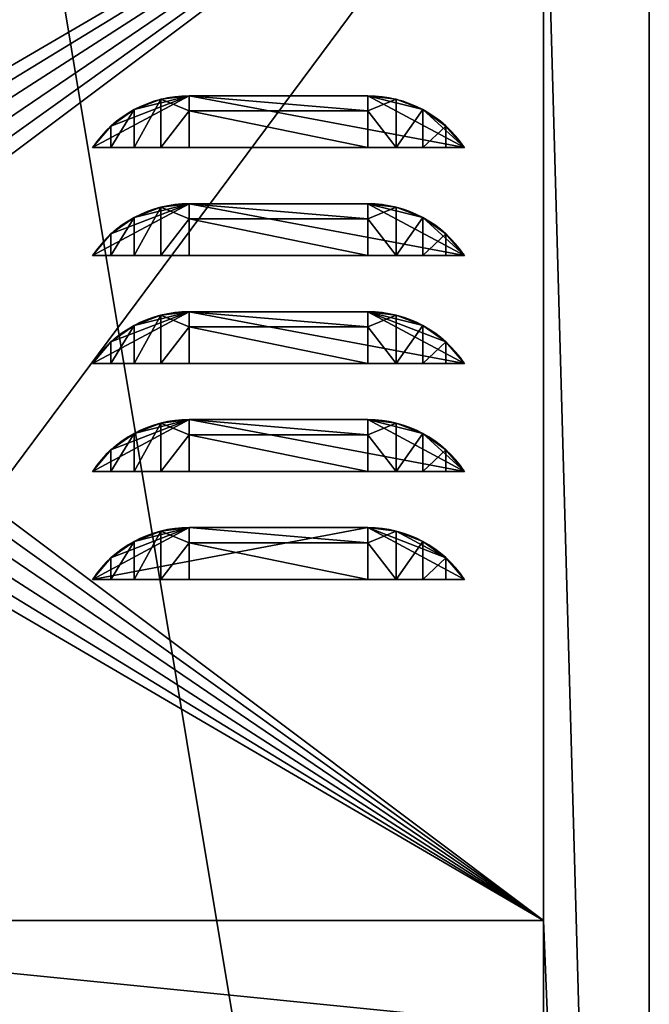
# Model space of a CAD drawing. Extents: x -0.5 to 0.5, y 0 to 6.5.
# Drawn here: x 0 to 0.5, y 2.48 to 3.25 of the extents above; entities that cross this region are included whole.
import ezdxf

# ---------------------------------------------------------------- set-up
doc = ezdxf.new("R2010")
doc.units = 0
doc.header["$MEASUREMENT"] = 0
doc.layers.get('0').update_dxf_attribs({"linetype": 'CONTINUOUS'})

# ---------------------------------------------------------------- blocks, each defined once
blk = doc.blocks.new('*U21')
at = {"color": 18}
for points in [[(0.5, 0.5, 0.5), (0.5, 6.5, 0.5)], [(0.5, 6.5, -0.5), (0.5, 0.5, -0.5)], [(0.41667, 3.45833, 0.5), (0.41667, 2.54167, 0.5)], [(0.41667, 2.54167, 0.46006), (0.41667, 3.45833, 0.46006)], [(0.41667, 2.54167, 0.5), (-0.41667, 2.54167, 0.5)], [(-0.41667, 2.54167, 0.46006), (0.41667, 2.54167, 0.46006)], [(0.41667, 2.54167, 0.46006), (0.41667, 2.54167, 0.5)]]:
    blk.add_polyline3d(points, dxfattribs=at)
blk = doc.blocks.new('*U20')
blk.add_blockref('*U21', (0, 0))
at = {"color": 33}
mesh = blk.add_polyface(dxfattribs=at)
corners = [(0.41667, 2.54167, 0.5), (0.5, 0.5, 0.5), (0.41667, 3.45833, 0.5), (-0.41667, 2.54167, 0.5), (0.41667, 2.45833, 0.5), (-0.41667, 2.45833, 0.5), (-0.5, 0.5, -0.5), (-0.5, 6.5, -0.5), (0.5, 0.5, -0.5), (0.5, 6.5, 0.5), (0.5, 0.5, 0.5), (0.5, 0.5, -0.5), (-0.41667, 2.54167, 0.5), (0.41667, 2.54167, 0.5), (0.41667, 2.54167, 0.46006), (-0.41667, 2.54167, 0.46006), (0.41667, 1.54167, 0.5), (0.41667, 2.45833, 0.5), (0.41667, 2.45833, 0.46006), (0.41667, 2.45833, 0.5), (-0.41667, 2.45833, 0.5), (-0.41667, 2.45833, 0.46006), (0.41667, 2.45833, 0.46006), (-0.41667, 2.54167, 0.46006), (0.41667, 2.54167, 0.46006), (-0.05944, 2.81948, 0.46006), (-0.04688, 2.82469, 0.46006), (-0.03609, 2.83296, 0.46006), (-0.02781, 2.84375, 0.46006), (-0.02261, 2.85631, 0.46006), (-0.02083, 2.86979, 0.46006), (-0.02083, 1.86979, 0.46006), (0.41667, 2.45833, 0.46006), (-0.02083, 2.13021, 0.46006), (-0.02261, 2.14369, 0.46006), (-0.02781, 2.15625, 0.46006), (-0.03609, 2.16704, 0.46006), (-0.04688, 2.17531, 0.46006), (-0.05944, 2.18052, 0.46006), (-0.41667, 2.45833, 0.46006), (-0.07292, 2.18229, 0.46006), (-0.03609, 2.83296, 0.36589), (-0.05944, 2.81948, 0.36589), (-0.04688, 2.82469, 0.36589), (-0.26042, 2.81771, 0.36589), (-0.07292, 2.81771, 0.46006), (-0.07292, 2.81771, 0.36589), (-0.04688, 2.82469, 0.36589), (-0.05944, 2.81948, 0.36589), (-0.05944, 2.81948, 0.46006), (-0.07292, 2.81771, 0.46006), (-0.07292, 2.81771, 0.36589), (-0.04688, 2.82469, 0.46006), (-0.20453, 2.08414, 0.36589), (-0.02083, 1.86979, 0.36589), (-0.02083, 2.13021, 0.36589), (-0.07292, 2.18229, 0.36589), (-0.02261, 2.14369, 0.36589), (-0.02781, 2.15625, 0.36589), (-0.05944, 2.18052, 0.36589), (-0.03609, 2.16704, 0.36589), (-0.04688, 2.17531, 0.36589), (-0.26042, 2.18229, 0.36589), (-0.02083, 1.86979, 0.36589), (-0.02083, 2.13021, 0.46006), (-0.02083, 2.13021, 0.36589), (-0.02261, 2.14369, 0.36589), (-0.02083, 2.13021, 0.36589), (-0.02261, 2.14369, 0.46006), (-0.02083, 2.13021, 0.46006), (-0.02781, 2.15625, 0.46006), (-0.02781, 2.15625, 0.36589), (-0.03609, 2.16704, 0.36589), (-0.03609, 2.16704, 0.46006), (-0.04688, 2.17531, 0.36589), (-0.04688, 2.17531, 0.46006), (-0.05944, 2.18052, 0.36589), (-0.05944, 2.18052, 0.46006), (-0.07292, 2.18229, 0.36589), (-0.07292, 2.18229, 0.46006), (-0.07292, 2.18229, 0.36589), (-0.07292, 2.18229, 0.46006), (-0.26042, 2.18229, 0.46006)]
mesh.append_faces([[corners[k] for k in face] for face in [(0, 1, 2), (0, 3, 4), (4, 3, 5), (6, 7, 8), (9, 10, 11), (12, 13, 14), (12, 14, 15), (16, 17, 18), (19, 20, 21), (19, 21, 22), (23, 24, 25), (25, 24, 26), (26, 24, 27), (27, 24, 28), (28, 24, 29), (29, 24, 30), (31, 32, 33), (33, 32, 34), (34, 32, 35), (35, 32, 36), (36, 32, 37), (37, 32, 38), (38, 32, 39), (38, 39, 40), (41, 42, 43), (44, 45, 46), (47, 48, 49), (49, 48, 50), (50, 48, 51), (47, 49, 52), (53, 54, 55), (53, 55, 56), (56, 55, 57), (56, 57, 58), (56, 58, 59), (59, 58, 60), (59, 60, 61), (53, 56, 62), (63, 64, 65), (66, 67, 68), (68, 67, 69), (66, 68, 70), (66, 70, 71), (71, 70, 72), (72, 70, 73), (72, 73, 74), (74, 73, 75), (74, 75, 76), (76, 75, 77), (76, 77, 78), (78, 77, 79), (80, 81, 82)]], dxfattribs={"color": 33})
mesh = blk.add_polyface(dxfattribs=at)
corners = [(0.41667, 3.45833, 0.5), (0.5, 6.5, 0.5), (0.41667, 3.54167, 0.5), (0.41667, 4.45833, 0.5), (-0.41667, 4.45833, 0.5), (0.41667, 4.54167, 0.5), (-0.41667, 4.54167, 0.5), (0.5, 0.5, -0.5), (-0.5, 6.5, -0.5), (0.5, 6.5, -0.5), (0.5, 6.5, 0.5), (0.5, 0.5, -0.5), (0.5, 6.5, -0.5), (0.41667, 4.54167, 0.5), (0.41667, 5.45833, 0.5), (0.41667, 4.54167, 0.46006), (-0.41667, 4.54167, 0.5), (0.41667, 4.54167, 0.5), (0.41667, 4.54167, 0.46006), (-0.41667, 4.54167, 0.46006), (0.41667, 4.45833, 0.5), (-0.41667, 4.45833, 0.5), (-0.41667, 4.45833, 0.46006), (0.41667, 4.45833, 0.46006), (-0.41667, 4.54167, 0.46006), (0.41667, 4.54167, 0.46006), (-0.05944, 4.81948, 0.46006), (-0.04688, 4.82469, 0.46006), (-0.03609, 4.83296, 0.46006), (-0.02781, 4.84375, 0.46006), (-0.02261, 4.85631, 0.46006), (-0.02083, 4.86979, 0.46006), (-0.02083, 5.13021, 0.46006), (0.41667, 5.45833, 0.46006), (-0.02083, 4.13021, 0.46006), (0.41667, 4.45833, 0.46006), (-0.02261, 4.14369, 0.46006), (-0.02781, 4.15625, 0.46006), (-0.03609, 4.16704, 0.46006), (-0.04688, 4.17531, 0.46006), (-0.05944, 4.18052, 0.46006), (-0.41667, 4.45833, 0.46006), (-0.2216, 5.06706, 0.36589), (-0.07292, 4.81771, 0.36589), (-0.02083, 4.86979, 0.36589), (-0.02261, 4.85631, 0.36589), (-0.02781, 4.84375, 0.36589), (-0.05944, 4.81948, 0.36589), (-0.03609, 4.83296, 0.36589), (-0.04688, 4.82469, 0.36589), (-0.20453, 5.08414, 0.36589), (-0.02083, 5.13021, 0.36589), (-0.26042, 4.81771, 0.36589), (-0.07292, 4.81771, 0.46006), (-0.07292, 4.81771, 0.36589), (-0.04688, 4.82469, 0.36589), (-0.05944, 4.81948, 0.36589), (-0.05944, 4.81948, 0.46006), (-0.07292, 4.81771, 0.46006), (-0.07292, 4.81771, 0.36589), (-0.04688, 4.82469, 0.46006), (-0.03609, 4.83296, 0.36589), (-0.03609, 4.83296, 0.46006), (-0.02781, 4.84375, 0.36589), (-0.02781, 4.84375, 0.46006), (-0.02261, 4.85631, 0.36589), (-0.02261, 4.85631, 0.46006), (-0.02083, 4.86979, 0.36589), (-0.02083, 4.86979, 0.46006), (-0.02083, 4.86979, 0.46006), (-0.02083, 5.13021, 0.46006), (-0.02083, 5.13021, 0.36589), (-0.02083, 4.86979, 0.36589), (-0.04688, 4.17531, 0.36589), (-0.04688, 4.17531, 0.46006), (-0.05944, 4.18052, 0.36589), (-0.05944, 4.18052, 0.46006), (-0.07292, 4.18229, 0.36589), (-0.07292, 4.18229, 0.46006), (-0.07292, 4.18229, 0.36589), (-0.07292, 4.18229, 0.46006), (-0.26042, 4.18229, 0.46006)]
mesh.append_faces([[corners[k] for k in face] for face in [(0, 1, 2), (2, 1, 3), (4, 3, 5), (4, 5, 6), (7, 8, 9), (10, 11, 12), (13, 14, 15), (16, 17, 18), (16, 18, 19), (20, 21, 22), (20, 22, 23), (24, 25, 26), (26, 25, 27), (27, 25, 28), (28, 25, 29), (29, 25, 30), (30, 25, 31), (31, 25, 32), (32, 25, 33), (34, 35, 36), (36, 35, 37), (37, 35, 38), (38, 35, 39), (39, 35, 40), (40, 35, 41), (42, 43, 44), (44, 43, 45), (45, 43, 46), (46, 43, 47), (46, 47, 48), (48, 47, 49), (50, 44, 51), (52, 53, 54), (55, 56, 57), (57, 56, 58), (58, 56, 59), (55, 57, 60), (55, 60, 61), (61, 60, 62), (61, 62, 63), (63, 62, 64), (63, 64, 65), (65, 64, 66), (65, 66, 67), (67, 66, 68), (69, 70, 71), (69, 71, 72), (73, 74, 75), (75, 74, 76), (75, 76, 77), (77, 76, 78), (79, 80, 81)]], dxfattribs={"color": 33})
mesh = blk.add_polyface(dxfattribs=at)
corners = [(0.5, 0.5, 0.5), (0.5, 6.5, 0.5), (0.41667, 3.45833, 0.5), (-0.41667, 3.45833, 0.5), (0.41667, 3.54167, 0.5), (0.41667, 2.54167, 0.5), (0.41667, 3.45833, 0.5), (0.41667, 2.54167, 0.46006), (0.41667, 3.45833, 0.46006), (0.41667, 3.45833, 0.5), (-0.41667, 3.45833, 0.5), (-0.41667, 3.45833, 0.46006), (0.41667, 3.45833, 0.46006), (-0.02083, 2.86979, 0.46006), (0.41667, 2.54167, 0.46006), (0.41667, 3.45833, 0.46006), (-0.02083, 3.13021, 0.46006), (-0.02261, 3.14369, 0.46006), (-0.02781, 3.15625, 0.46006), (-0.03609, 3.16704, 0.46006), (-0.04688, 3.17531, 0.46006), (-0.05944, 3.18052, 0.46006), (-0.41667, 3.45833, 0.46006), (-0.07292, 3.18229, 0.46006), (-0.2216, 3.06706, 0.36589), (-0.07292, 2.81771, 0.36589), (-0.02083, 2.86979, 0.36589), (-0.02261, 2.85631, 0.36589), (-0.02781, 2.84375, 0.36589), (-0.05944, 2.81948, 0.36589), (-0.03609, 2.83296, 0.36589), (-0.20453, 3.08414, 0.36589), (-0.02083, 3.13021, 0.36589), (-0.07292, 3.18229, 0.36589), (-0.02261, 3.14369, 0.36589), (-0.02781, 3.15625, 0.36589), (-0.05944, 3.18052, 0.36589), (-0.03609, 3.16704, 0.36589), (-0.04688, 3.17531, 0.36589), (-0.26042, 3.18229, 0.36589), (-0.04688, 2.82469, 0.36589), (-0.04688, 2.82469, 0.46006), (-0.03609, 2.83296, 0.36589), (-0.03609, 2.83296, 0.46006), (-0.02781, 2.84375, 0.36589), (-0.02781, 2.84375, 0.46006), (-0.02261, 2.85631, 0.36589), (-0.02261, 2.85631, 0.46006), (-0.02083, 2.86979, 0.36589), (-0.02083, 2.86979, 0.46006), (-0.02083, 2.86979, 0.36589), (-0.02083, 2.86979, 0.46006), (-0.02083, 3.13021, 0.46006), (-0.02083, 3.13021, 0.36589), (-0.02261, 3.14369, 0.36589), (-0.02083, 3.13021, 0.36589), (-0.02261, 3.14369, 0.46006), (-0.02083, 3.13021, 0.46006), (-0.02781, 3.15625, 0.46006), (-0.02781, 3.15625, 0.36589), (-0.03609, 3.16704, 0.36589), (-0.03609, 3.16704, 0.46006), (-0.04688, 3.17531, 0.36589), (-0.04688, 3.17531, 0.46006), (-0.05944, 3.18052, 0.36589), (-0.05944, 3.18052, 0.46006), (-0.07292, 3.18229, 0.36589), (-0.07292, 3.18229, 0.46006), (-0.07292, 3.18229, 0.36589), (-0.07292, 3.18229, 0.46006), (-0.26042, 3.18229, 0.46006)]
mesh.append_faces([[corners[k] for k in face] for face in [(0, 1, 2), (3, 2, 4), (5, 6, 7), (7, 6, 8), (9, 10, 11), (9, 11, 12), (13, 14, 15), (13, 15, 16), (16, 15, 17), (17, 15, 18), (18, 15, 19), (19, 15, 20), (20, 15, 21), (21, 15, 22), (21, 22, 23), (24, 25, 26), (26, 25, 27), (27, 25, 28), (28, 25, 29), (28, 29, 30), (24, 26, 31), (31, 26, 32), (31, 32, 33), (33, 32, 34), (33, 34, 35), (33, 35, 36), (36, 35, 37), (36, 37, 38), (31, 33, 39), (40, 41, 42), (42, 41, 43), (42, 43, 44), (44, 43, 45), (44, 45, 46), (46, 45, 47), (46, 47, 48), (48, 47, 49), (50, 51, 52), (50, 52, 53), (54, 55, 56), (56, 55, 57), (54, 56, 58), (54, 58, 59), (59, 58, 60), (60, 58, 61), (60, 61, 62), (62, 61, 63), (62, 63, 64), (64, 63, 65), (64, 65, 66), (66, 65, 67), (68, 69, 70)]], dxfattribs={"color": 33})
mesh = blk.add_polyface(dxfattribs=at)
corners = [(0.41667, 1.54167, 0.5), (0.5, 0.5, 0.5), (0.41667, 2.45833, 0.5), (0.41667, 2.54167, 0.5), (-0.41667, 1.54167, 0.5), (0.41667, 1.45833, 0.5), (-0.41667, 1.45833, 0.5), (0.41667, 1.45833, 0.5), (-0.41667, 1.45833, 0.5), (-0.41667, 1.45833, 0.46006), (0.41667, 1.45833, 0.46006), (0.41667, 1.54167, 0.5), (0.41667, 2.45833, 0.46006), (0.41667, 1.54167, 0.46006), (-0.41667, 1.54167, 0.5), (0.41667, 1.54167, 0.5), (0.41667, 1.54167, 0.46006), (-0.41667, 1.54167, 0.46006), (-0.02083, 1.15104, 0.46006), (0.41667, 1.45833, 0.46006), (-0.02261, 1.16452, 0.46006), (-0.02781, 1.17708, 0.46006), (-0.03609, 1.18787, 0.46006), (-0.04688, 1.19615, 0.46006), (-0.05944, 1.20135, 0.46006), (-0.41667, 1.45833, 0.46006), (-0.41667, 1.54167, 0.46006), (0.41667, 1.54167, 0.46006), (-0.05944, 1.81948, 0.46006), (-0.04688, 1.82469, 0.46006), (-0.03609, 1.83296, 0.46006), (-0.02781, 1.84375, 0.46006), (-0.02261, 1.85631, 0.46006), (-0.02083, 1.86979, 0.46006), (0.41667, 2.45833, 0.46006), (-0.2216, 2.06706, 0.36589), (-0.07292, 1.81771, 0.36589), (-0.02083, 1.86979, 0.36589), (-0.02261, 1.85631, 0.36589), (-0.02781, 1.84375, 0.36589), (-0.05944, 1.81948, 0.36589), (-0.03609, 1.83296, 0.36589), (-0.04688, 1.82469, 0.36589), (-0.26042, 1.81771, 0.36589), (-0.07292, 1.81771, 0.46006), (-0.07292, 1.81771, 0.36589), (-0.04688, 1.82469, 0.36589), (-0.05944, 1.81948, 0.36589), (-0.05944, 1.81948, 0.46006), (-0.07292, 1.81771, 0.46006), (-0.07292, 1.81771, 0.36589), (-0.04688, 1.82469, 0.46006), (-0.03609, 1.83296, 0.36589), (-0.03609, 1.83296, 0.46006), (-0.02781, 1.84375, 0.36589), (-0.02781, 1.84375, 0.46006), (-0.02261, 1.85631, 0.36589), (-0.02261, 1.85631, 0.46006), (-0.02083, 1.86979, 0.36589), (-0.02083, 1.86979, 0.46006), (-0.02083, 1.86979, 0.36589), (-0.02083, 1.86979, 0.46006), (-0.02083, 2.13021, 0.46006), (-0.07292, 1.20312, 0.36589), (-0.02781, 1.17708, 0.36589), (-0.05944, 1.20135, 0.36589), (-0.03609, 1.18787, 0.36589), (-0.04688, 1.19615, 0.36589), (-0.03609, 1.18787, 0.36589), (-0.03609, 1.18787, 0.46006), (-0.04688, 1.19615, 0.36589), (-0.04688, 1.19615, 0.46006), (-0.05944, 1.20135, 0.36589), (-0.05944, 1.20135, 0.46006), (-0.07292, 1.20312, 0.36589), (-0.07292, 1.20312, 0.46006), (-0.07292, 1.20312, 0.36589), (-0.07292, 1.20312, 0.46006), (-0.26042, 1.20312, 0.46006)]
mesh.append_faces([[corners[k] for k in face] for face in [(0, 1, 2), (2, 1, 3), (0, 4, 5), (5, 4, 6), (7, 8, 9), (7, 9, 10), (11, 12, 13), (14, 15, 16), (14, 16, 17), (18, 19, 20), (20, 19, 21), (21, 19, 22), (22, 19, 23), (23, 19, 24), (24, 19, 25), (26, 27, 28), (28, 27, 29), (29, 27, 30), (30, 27, 31), (31, 27, 32), (32, 27, 33), (33, 27, 34), (35, 36, 37), (37, 36, 38), (38, 36, 39), (39, 36, 40), (39, 40, 41), (41, 40, 42), (43, 44, 45), (46, 47, 48), (48, 47, 49), (49, 47, 50), (46, 48, 51), (46, 51, 52), (52, 51, 53), (52, 53, 54), (54, 53, 55), (54, 55, 56), (56, 55, 57), (56, 57, 58), (58, 57, 59), (60, 61, 62), (63, 64, 65), (65, 64, 66), (65, 66, 67), (68, 69, 70), (70, 69, 71), (70, 71, 72), (72, 71, 73), (72, 73, 74), (74, 73, 75), (76, 77, 78)]], dxfattribs={"color": 33})
blk = doc.blocks.new('263')
blk.add_blockref('*U20', (0, 0))
blk = doc.blocks.new('262')
blk.add_blockref('263', (0, 0))
blk = doc.blocks.new('257')
blk.add_blockref('262', (0, 0))
blk = doc.blocks.new('256')
blk.add_blockref('257', (0, 0))
blk = doc.blocks.new('*U7')
at = {"color": 18}
for points in [[(0.07026, 0.04077, -0.14937), (-0.07026, 0.04077, -0.14937)], [(0.07026, 0.04077, -0.06449), (-0.07026, 0.04077, -0.06449)], [(0.07026, 0.04077, 0.02039), (-0.07026, 0.04077, 0.02039)], [(0.07026, 0.04077, 0.10526), (-0.07026, 0.04077, 0.10526)], [(0.07026, 0.04077, 0.19014), (-0.07026, 0.04077, 0.19014)], [(0.14635, 0, -0.14937), (-0.14635, 0, -0.14937)], [(0.14635, 0, -0.06449), (-0.14635, 0, -0.06449)], [(0.14635, 0, 0.02039), (-0.14635, 0, 0.02039)], [(0.14635, 0, 0.10526), (-0.14635, 0, 0.10526)], [(0.14635, 0, 0.19014), (-0.14635, 0, 0.19014)], [(-0.07026, 0, -0.19014), (0.07026, 0, -0.19014)], [(-0.07026, 0, -0.10526), (0.07026, 0, -0.10526)], [(-0.07026, 0, -0.02039), (0.07026, 0, -0.02039)], [(-0.07026, 0, 0.06449), (0.07026, 0, 0.06449)], [(-0.07026, 0, 0.14937), (0.07026, 0, 0.14937)]]:
    blk.add_polyline3d(points, dxfattribs=at)
at = {"color": 18, "extrusion": (0, 0, -1)}
for centre, start, end in [((0.07026, -0.05061, 0.14937), 33.62966, 90), ((0.07026, -0.05061, 0.06449), 33.62966, 90), ((0.07026, -0.05061, -0.02039), 33.62966, 90), ((0.07026, -0.05061, -0.10526), 33.62966, 90), ((0.07026, -0.05061, -0.19014), 33.62966, 90), ((-0.07026, -0.05061, 0.14937), 90, 146.37034), ((-0.07026, -0.05061, 0.06449), 90, 146.37034), ((-0.07026, -0.05061, -0.02039), 90, 146.37034), ((-0.07026, -0.05061, -0.10526), 90, 146.37034), ((-0.07026, -0.05061, -0.19014), 90, 146.37034)]:
    blk.add_arc(centre, 0.09138, start, end, dxfattribs=at)
at = {"color": 18, "extrusion": (1, 0, 0)}
for centre, start, end in [((0, -0.14937, -0.07026), 269.99999, 0), ((0, -0.06449, -0.07026), 269.99999, 0.00001), ((0, 0.02039, -0.07026), 269.99999, 0.00001), ((0, 0.10526, -0.07026), 270.00001, 359.99999), ((0, 0.19014, -0.07026), 269.99999, 0), ((0, -0.14937, 0.07026), 269.99999, 0), ((0, -0.06449, 0.07026), 269.99999, 0.00001), ((0, 0.02039, 0.07026), 269.99999, 0.00001), ((0, 0.10526, 0.07026), 270.00001, 359.99999), ((0, 0.19014, 0.07026), 269.99999, 0)]:
    blk.add_arc(centre, 0.04077, start, end, dxfattribs=at)
at = {"color": 18, "extrusion": (0, 1, 0)}
for centre, start, end in [((0.07026, -0.09876), 270, 326.37033), ((0.07026, -0.01388), 270, 326.37034), ((0.07026, 0.071), 270, 326.37033), ((0.07026, 0.15587), 270, 326.37034), ((0.07026, 0.24075), 270, 326.37033), ((-0.07026, -0.09876), 213.62967, 270), ((-0.07026, -0.01388), 213.62966, 270), ((-0.07026, 0.071), 213.62967, 270), ((-0.07026, 0.15587), 213.62966, 270), ((-0.07026, 0.24075), 213.62967, 270)]:
    blk.add_arc(centre, 0.09138, start, end, dxfattribs=at)
blk = doc.blocks.new('*U6')
blk.add_blockref('*U7', (0, 0))
at = {"color": 33}
mesh = blk.add_polyface(dxfattribs=at)
corners = [(-0.07026, 0, -0.19014), (-0.14635, 0, -0.14937), (-0.13173, 0, -0.16637), (-0.14635, 0, -0.14937), (-0.09251, 0.03802, -0.14937), (-0.13173, 0.017, -0.14937), (-0.13173, 0.017, -0.14937), (-0.11342, 0.02994, -0.14937), (-0.11342, 0, -0.17931), (-0.13173, 0, -0.16637), (-0.14635, 0, -0.14937), (-0.07026, 0, -0.10526), (-0.14635, 0, -0.06449), (-0.13173, 0, -0.08149), (-0.14635, 0, -0.06449), (-0.07026, 0.04077, -0.06449), (-0.13173, 0.017, -0.06449), (-0.13173, 0.017, -0.06449), (-0.11342, 0.02994, -0.06449), (-0.11342, 0, -0.09443), (-0.13173, 0, -0.08149), (-0.14635, 0, -0.06449), (-0.07026, 0, -0.02039), (-0.14635, 0, 0.02039), (-0.13173, 0, 0.00338), (-0.14635, 0, 0.02039), (-0.07026, 0.04077, 0.02039), (-0.13173, 0.017, 0.02039), (-0.13173, 0.017, 0.02039), (-0.11342, 0.02994, 0.02039), (-0.11342, 0, -0.00955), (-0.13173, 0, 0.00338), (-0.14635, 0, 0.02039), (-0.07026, 0, 0.06449), (-0.14635, 0, 0.10526), (-0.13173, 0, 0.08826), (-0.13173, 0.017, 0.10526), (-0.11342, 0.02994, 0.10526), (-0.11342, 0, 0.07533), (-0.13173, 0, 0.08826), (-0.14635, 0, 0.10526), (-0.14635, 0, 0.10526), (-0.14635, 0, 0.10526), (-0.14635, 0, 0.10526), (-0.14635, 0, 0.10526), (-0.13173, 0.017, 0.19014), (-0.11342, 0.02994, 0.19014), (-0.11342, 0, 0.1602), (-0.13173, 0, 0.17314), (-0.14635, 0, 0.19014), (-0.14635, 0, 0.19014), (-0.14635, 0, 0.19014), (-0.14635, 0, 0.19014), (-0.14635, 0, 0.19014), (-0.14635, 0, 0.19014), (-0.14635, 0, 0.19014), (-0.14635, 0, 0.19014), (-0.14635, 0, 0.19014), (-0.14635, 0, 0.19014)]
mesh.append_faces([[corners[k] for k in face] for face in [(0, 1, 2), (3, 4, 5), (6, 7, 8), (6, 8, 9), (6, 9, 10), (11, 12, 13), (14, 15, 16), (17, 18, 19), (17, 19, 20), (17, 20, 21), (22, 23, 24), (25, 26, 27), (28, 29, 30), (28, 30, 31), (28, 31, 32), (33, 34, 35), (36, 37, 38), (36, 38, 39), (36, 39, 40), (36, 41, 42), (36, 42, 43), (36, 43, 44), (45, 46, 47), (45, 47, 48), (45, 48, 49), (49, 48, 50), (50, 48, 51), (51, 48, 52), (52, 48, 53), (53, 48, 54), (45, 49, 55), (45, 55, 56), (45, 56, 57), (45, 57, 58)]], dxfattribs={"color": 33})
mesh = blk.add_polyface(dxfattribs=at)
corners = [(-0.07026, 0, -0.19014), (-0.13173, 0, -0.16637), (-0.11342, 0, -0.17931), (-0.09251, 0, -0.18739), (-0.14635, 0, -0.14937), (-0.07026, 0.04077, -0.14937), (-0.09251, 0.03802, -0.14937), (-0.13173, 0.017, -0.14937), (-0.11342, 0.02994, -0.14937), (-0.11342, 0, -0.17931), (-0.11342, 0.02994, -0.14937), (-0.09251, 0, -0.18739), (-0.09251, 0.03802, -0.14937), (-0.07026, 0.02883, -0.1782), (-0.07026, 0, -0.10526), (-0.13173, 0, -0.08149), (-0.11342, 0, -0.09443), (-0.09251, 0, -0.10251), (-0.13173, 0.017, -0.06449), (-0.07026, 0.04077, -0.06449), (-0.11342, 0.02994, -0.06449), (-0.09251, 0.03802, -0.06449), (-0.11342, 0, -0.09443), (-0.11342, 0.02994, -0.06449), (-0.09251, 0, -0.10251), (-0.09251, 0.03802, -0.06449), (-0.07026, 0, -0.02039), (-0.13173, 0, 0.00338), (-0.11342, 0, -0.00955), (-0.09251, 0, -0.01764), (-0.13173, 0.017, 0.02039), (-0.07026, 0.04077, 0.02039), (-0.09251, 0.03802, 0.02039), (-0.11342, 0.02994, 0.02039), (-0.11342, 0, -0.00955), (-0.11342, 0.02994, 0.02039), (-0.09251, 0, -0.01764), (-0.09251, 0.03802, 0.02039), (-0.07026, 0, 0.06449), (-0.13173, 0, 0.08826), (-0.11342, 0, 0.07533), (-0.09251, 0, 0.06724), (-0.14635, 0, 0.10526), (-0.07026, 0.04077, 0.10526), (-0.13173, 0.017, 0.10526), (-0.11342, 0.02994, 0.10526), (-0.09251, 0.03802, 0.10526), (-0.11342, 0, 0.07533), (-0.11342, 0.02994, 0.10526), (-0.09251, 0, 0.06724), (-0.09251, 0.03802, 0.10526), (-0.07026, 0, 0.14937), (-0.14635, 0, 0.19014), (-0.13173, 0, 0.17314), (-0.11342, 0, 0.1602), (-0.09251, 0, 0.15212), (-0.14635, 0, 0.19014), (-0.07026, 0.04077, 0.19014), (-0.13173, 0.017, 0.19014), (-0.11342, 0.02994, 0.19014), (-0.09251, 0.03802, 0.19014), (-0.11342, 0, 0.1602), (-0.11342, 0.02994, 0.19014), (-0.09251, 0, 0.15212), (-0.09251, 0.03802, 0.19014)]
mesh.append_faces([[corners[k] for k in face] for face in [(0, 1, 2), (0, 2, 3), (4, 5, 6), (7, 6, 8), (9, 10, 11), (11, 10, 12), (11, 12, 13), (14, 15, 16), (14, 16, 17), (18, 19, 20), (20, 19, 21), (22, 23, 24), (24, 23, 25), (26, 27, 28), (26, 28, 29), (30, 31, 32), (30, 32, 33), (34, 35, 36), (36, 35, 37), (38, 39, 40), (38, 40, 41), (42, 43, 44), (44, 43, 45), (45, 43, 46), (47, 48, 49), (49, 48, 50), (51, 52, 53), (51, 53, 54), (51, 54, 55), (56, 57, 58), (58, 57, 59), (59, 57, 60), (61, 62, 63), (63, 62, 64)]], dxfattribs={"color": 33})
mesh = blk.add_polyface(dxfattribs=at)
corners = [(-0.07026, 0, -0.19014), (0.14635, 0, -0.14937), (-0.14635, 0, -0.14937), (-0.14635, 0, -0.14937), (0.07026, 0.04077, -0.14937), (-0.07026, 0.04077, -0.14937), (-0.07026, 0.02883, -0.1782), (-0.09251, 0.03802, -0.14937), (-0.07026, 0.04077, -0.14937), (-0.09251, 0, -0.18739), (-0.07026, 0, -0.19014), (-0.07026, 0.04077, -0.14937), (0.07026, 0.04077, -0.14937), (-0.07026, 0.02883, -0.1782), (0.07026, 0.02883, -0.1782), (-0.07026, 0, -0.19014), (-0.07026, 0, -0.10526), (0.14635, 0, -0.06449), (-0.14635, 0, -0.06449), (-0.14635, 0, -0.06449), (0.07026, 0.04077, -0.06449), (-0.07026, 0.04077, -0.06449), (-0.09251, 0, -0.10251), (-0.09251, 0.03802, -0.06449), (-0.07026, 0.02883, -0.09332), (-0.07026, 0.04077, -0.06449), (-0.07026, 0, -0.10526), (-0.07026, 0.04077, -0.06449), (0.07026, 0.04077, -0.06449), (-0.07026, 0.02883, -0.09332), (0.07026, 0.02883, -0.09332), (-0.07026, 0, -0.10526), (-0.07026, 0, -0.02039), (0.14635, 0, 0.02039), (-0.14635, 0, 0.02039), (-0.14635, 0, 0.02039), (0.07026, 0.04077, 0.02039), (-0.07026, 0.04077, 0.02039), (-0.09251, 0, -0.01764), (-0.09251, 0.03802, 0.02039), (-0.07026, 0.02883, -0.00844), (-0.07026, 0.04077, 0.02039), (-0.07026, 0, -0.02039), (-0.07026, 0.04077, 0.02039), (0.07026, 0.04077, 0.02039), (-0.07026, 0.02883, -0.00844), (0.07026, 0.02883, -0.00844), (-0.07026, 0, -0.02039), (-0.07026, 0, 0.06449), (0.14635, 0, 0.10526), (-0.14635, 0, 0.10526), (-0.14635, 0, 0.10526), (0.07026, 0.04077, 0.10526), (-0.07026, 0.04077, 0.10526), (-0.09251, 0, 0.06724), (-0.09251, 0.03802, 0.10526), (-0.07026, 0.02883, 0.07643), (-0.07026, 0.04077, 0.10526), (-0.07026, 0, 0.06449), (-0.07026, 0.04077, 0.10526), (0.07026, 0.04077, 0.10526), (-0.07026, 0.02883, 0.07643), (0.07026, 0.02883, 0.07643), (-0.07026, 0, 0.06449), (0.07026, 0, 0.14937), (-0.14635, 0, 0.19014), (-0.07026, 0, 0.14937), (0.14635, 0, 0.19014), (-0.07026, 0.04077, 0.19014), (-0.14635, 0, 0.19014), (-0.09251, 0, 0.15212), (-0.09251, 0.03802, 0.19014), (-0.07026, 0.02883, 0.16131), (-0.07026, 0.04077, 0.19014), (-0.07026, 0, 0.14937), (-0.07026, 0.04077, 0.19014), (0.07026, 0.04077, 0.19014), (-0.07026, 0.02883, 0.16131), (0.07026, 0.02883, 0.16131), (-0.07026, 0, 0.14937)]
mesh.append_faces([[corners[k] for k in face] for face in [(0, 1, 2), (3, 4, 5), (6, 7, 8), (9, 6, 10), (11, 12, 13), (13, 14, 15), (16, 17, 18), (19, 20, 21), (22, 23, 24), (24, 23, 25), (22, 24, 26), (27, 28, 29), (29, 30, 31), (32, 33, 34), (35, 36, 37), (38, 39, 40), (40, 39, 41), (38, 40, 42), (43, 44, 45), (45, 46, 47), (48, 49, 50), (51, 52, 53), (54, 55, 56), (56, 55, 57), (54, 56, 58), (59, 60, 61), (61, 62, 63), (64, 65, 66), (67, 68, 69), (70, 71, 72), (72, 71, 73), (70, 72, 74), (75, 76, 77), (77, 78, 79)]], dxfattribs={"color": 33})
mesh = blk.add_polyface(dxfattribs=at)
corners = [(0.07026, 0, -0.19014), (0.14635, 0, -0.14937), (-0.07026, 0, -0.19014), (0.14635, 0, -0.14937), (0.07026, 0.04077, -0.14937), (-0.14635, 0, -0.14937), (-0.07026, 0.02883, -0.1782), (0.07026, 0.04077, -0.14937), (0.07026, 0.02883, -0.1782), (-0.07026, 0, -0.19014), (0.07026, 0, -0.19014), (0.09251, 0.03802, -0.14937), (0.09251, 0, -0.18739), (0.07026, 0.02883, -0.1782), (0.07026, 0, -0.19014), (0.07026, 0.04077, -0.14937), (0.07026, 0, -0.10526), (0.14635, 0, -0.06449), (-0.07026, 0, -0.10526), (0.14635, 0, -0.06449), (0.07026, 0.04077, -0.06449), (-0.14635, 0, -0.06449), (-0.07026, 0.02883, -0.09332), (0.07026, 0.04077, -0.06449), (0.07026, 0.02883, -0.09332), (-0.07026, 0, -0.10526), (0.07026, 0, -0.10526), (0.09251, 0.03802, -0.06449), (0.09251, 0, -0.10251), (0.07026, 0.02883, -0.09332), (0.07026, 0, -0.10526), (0.07026, 0.04077, -0.06449), (0.07026, 0, -0.02039), (0.14635, 0, 0.02039), (-0.07026, 0, -0.02039), (0.14635, 0, 0.02039), (0.07026, 0.04077, 0.02039), (-0.14635, 0, 0.02039), (-0.07026, 0.02883, -0.00844), (0.07026, 0.04077, 0.02039), (0.07026, 0.02883, -0.00844), (-0.07026, 0, -0.02039), (0.07026, 0, -0.02039), (0.09251, 0.03802, 0.02039), (0.09251, 0, -0.01764), (0.07026, 0.02883, -0.00844), (0.07026, 0, -0.02039), (0.07026, 0.04077, 0.02039), (0.07026, 0, 0.06449), (0.14635, 0, 0.10526), (-0.07026, 0, 0.06449), (0.14635, 0, 0.10526), (0.07026, 0.04077, 0.10526), (-0.14635, 0, 0.10526), (-0.07026, 0.02883, 0.07643), (0.07026, 0.04077, 0.10526), (0.07026, 0.02883, 0.07643), (-0.07026, 0, 0.06449), (0.07026, 0, 0.06449), (0.07026, 0.02883, 0.07643), (0.09251, 0, 0.06724), (0.07026, 0, 0.06449), (0.09251, 0.03802, 0.10526), (0.07026, 0.04077, 0.10526), (0.07026, 0, 0.14937), (0.14635, 0, 0.19014), (-0.14635, 0, 0.19014), (0.14635, 0, 0.19014), (0.07026, 0.04077, 0.19014), (-0.07026, 0.04077, 0.19014), (-0.07026, 0.02883, 0.16131), (0.07026, 0.04077, 0.19014), (0.07026, 0.02883, 0.16131), (-0.07026, 0, 0.14937), (0.07026, 0, 0.14937), (0.07026, 0.02883, 0.16131), (0.09251, 0, 0.15212), (0.07026, 0, 0.14937), (0.09251, 0.03802, 0.19014), (0.07026, 0.04077, 0.19014)]
mesh.append_faces([[corners[k] for k in face] for face in [(0, 1, 2), (3, 4, 5), (6, 7, 8), (9, 8, 10), (11, 12, 13), (13, 12, 14), (11, 13, 15), (16, 17, 18), (19, 20, 21), (22, 23, 24), (25, 24, 26), (27, 28, 29), (29, 28, 30), (27, 29, 31), (32, 33, 34), (35, 36, 37), (38, 39, 40), (41, 40, 42), (43, 44, 45), (45, 44, 46), (43, 45, 47), (48, 49, 50), (51, 52, 53), (54, 55, 56), (57, 56, 58), (59, 60, 61), (62, 59, 63), (64, 65, 66), (67, 68, 69), (70, 71, 72), (73, 72, 74), (75, 76, 77), (78, 75, 79)]], dxfattribs={"color": 33})
mesh = blk.add_polyface(dxfattribs=at)
corners = [(0.11342, 0, -0.17931), (0.14635, 0, -0.14937), (0.07026, 0, -0.19014), (0.09251, 0, -0.18739), (0.14635, 0, -0.14937), (0.11342, 0.02994, -0.14937), (0.09251, 0.03802, -0.14937), (0.07026, 0.04077, -0.14937), (0.11342, 0.02994, -0.14937), (0.11342, 0, -0.17931), (0.09251, 0.03802, -0.14937), (0.09251, 0, -0.18739), (0.11342, 0, -0.09443), (0.14635, 0, -0.06449), (0.07026, 0, -0.10526), (0.09251, 0, -0.10251), (0.14635, 0, -0.06449), (0.11342, 0.02994, -0.06449), (0.09251, 0.03802, -0.06449), (0.07026, 0.04077, -0.06449), (0.11342, 0.02994, -0.06449), (0.11342, 0, -0.09443), (0.09251, 0.03802, -0.06449), (0.09251, 0, -0.10251), (0.13173, 0, 0.00338), (0.14635, 0, 0.02039), (0.07026, 0, -0.02039), (0.11342, 0, -0.00955), (0.09251, 0, -0.01764), (0.09251, 0.03802, 0.02039), (0.13173, 0.017, 0.02039), (0.11342, 0.02994, 0.02039), (0.14635, 0, 0.02039), (0.07026, 0.04077, 0.02039), (0.11342, 0.02994, 0.02039), (0.11342, 0, -0.00955), (0.09251, 0.03802, 0.02039), (0.09251, 0, -0.01764), (0.11342, 0, 0.07533), (0.14635, 0, 0.10526), (0.07026, 0, 0.06449), (0.09251, 0, 0.06724), (0.14635, 0, 0.10526), (0.11342, 0.02994, 0.10526), (0.09251, 0.03802, 0.10526), (0.07026, 0.04077, 0.10526), (0.11342, 0.02994, 0.10526), (0.11342, 0, 0.07533), (0.09251, 0.03802, 0.10526), (0.09251, 0, 0.06724), (0.07026, 0.02883, 0.07643), (0.13173, 0, 0.17314), (0.14635, 0, 0.19014), (0.07026, 0, 0.14937), (0.09251, 0, 0.15212), (0.11342, 0, 0.1602), (0.09251, 0.03802, 0.19014), (0.13173, 0.017, 0.19014), (0.11342, 0.02994, 0.19014), (0.14635, 0, 0.19014), (0.07026, 0.04077, 0.19014), (0.11342, 0.02994, 0.19014), (0.11342, 0, 0.1602), (0.09251, 0.03802, 0.19014), (0.09251, 0, 0.15212), (0.07026, 0.02883, 0.16131)]
mesh.append_faces([[corners[k] for k in face] for face in [(0, 1, 2), (0, 2, 3), (4, 5, 6), (4, 6, 7), (8, 9, 10), (10, 9, 11), (12, 13, 14), (12, 14, 15), (16, 17, 18), (16, 18, 19), (20, 21, 22), (22, 21, 23), (24, 25, 26), (24, 26, 27), (27, 26, 28), (29, 30, 31), (32, 29, 33), (34, 35, 36), (36, 35, 37), (38, 39, 40), (38, 40, 41), (42, 43, 44), (42, 44, 45), (46, 47, 48), (48, 47, 49), (48, 49, 50), (51, 52, 53), (51, 53, 54), (51, 54, 55), (56, 57, 58), (59, 56, 60), (61, 62, 63), (63, 62, 64), (63, 64, 65)]], dxfattribs={"color": 33})
mesh = blk.add_polyface(dxfattribs=at)
corners = [(0.11342, 0, -0.17931), (0.13173, 0, -0.16637), (0.14635, 0, -0.14937), (0.14635, 0, -0.14937), (0.13173, 0.017, -0.14937), (0.11342, 0.02994, -0.14937), (0.13173, 0.017, -0.14937), (0.14635, 0, -0.14937), (0.14635, 0, -0.14937), (0.14635, 0, -0.14937), (0.14635, 0, -0.14937), (0.14635, 0, -0.14937), (0.14635, 0, -0.14937), (0.13173, 0, -0.16637), (0.14635, 0, -0.14937), (0.14635, 0, -0.14937), (0.14635, 0, -0.14937), (0.14635, 0, -0.14937), (0.11342, 0.02994, -0.14937), (0.11342, 0, -0.17931), (0.11342, 0, -0.09443), (0.13173, 0, -0.08149), (0.14635, 0, -0.06449), (0.14635, 0, -0.06449), (0.13173, 0.017, -0.06449), (0.11342, 0.02994, -0.06449), (0.13173, 0.017, -0.06449), (0.14635, 0, -0.06449), (0.14635, 0, -0.06449), (0.14635, 0, -0.06449), (0.14635, 0, -0.06449), (0.13173, 0, -0.08149), (0.11342, 0.02994, -0.06449), (0.11342, 0, -0.09443), (0.14635, 0, 0.02039), (0.13173, 0.017, 0.02039), (0.09251, 0.03802, 0.02039), (0.13173, 0.017, 0.02039), (0.14635, 0, 0.02039), (0.13173, 0, 0.00338), (0.11342, 0.02994, 0.02039), (0.11342, 0, -0.00955), (0.11342, 0, 0.07533), (0.13173, 0, 0.08826), (0.14635, 0, 0.10526), (0.14635, 0, 0.10526), (0.13173, 0.017, 0.10526), (0.11342, 0.02994, 0.10526), (0.13173, 0.017, 0.10526), (0.14635, 0, 0.10526), (0.13173, 0, 0.08826), (0.11342, 0.02994, 0.10526), (0.11342, 0, 0.07533), (0.14635, 0, 0.19014), (0.13173, 0.017, 0.19014), (0.09251, 0.03802, 0.19014), (0.13173, 0.017, 0.19014), (0.14635, 0, 0.19014), (0.13173, 0, 0.17314), (0.11342, 0.02994, 0.19014), (0.11342, 0, 0.1602)]
mesh.append_faces([[corners[k] for k in face] for face in [(0, 1, 2), (3, 4, 5), (6, 7, 8), (6, 8, 9), (6, 9, 10), (6, 10, 11), (6, 11, 12), (6, 12, 13), (13, 12, 14), (13, 14, 15), (13, 15, 16), (13, 16, 17), (6, 13, 18), (18, 13, 19), (20, 21, 22), (23, 24, 25), (26, 27, 28), (26, 28, 29), (26, 30, 31), (26, 31, 32), (32, 31, 33), (34, 35, 36), (37, 38, 39), (37, 39, 40), (40, 39, 41), (42, 43, 44), (45, 46, 47), (48, 49, 50), (48, 50, 51), (51, 50, 52), (53, 54, 55), (56, 57, 58), (56, 58, 59), (59, 58, 60)]], dxfattribs={"color": 33})
mesh = blk.add_polyface(dxfattribs=at)
corners = [(-0.14635, 0, -0.14937), (-0.13173, 0, -0.16637), (-0.14635, 0, -0.14937), (-0.14635, 0, -0.14937), (-0.14635, 0, -0.14937), (-0.14635, 0, -0.14937), (-0.14635, 0, -0.14937), (-0.13173, 0.017, -0.14937), (-0.14635, 0, -0.14937), (-0.14635, 0, -0.14937), (-0.14635, 0, -0.14937), (-0.14635, 0, -0.14937), (-0.14635, 0, -0.06449), (-0.13173, 0, -0.08149), (-0.14635, 0, -0.06449), (-0.14635, 0, -0.06449), (-0.14635, 0, -0.06449), (-0.14635, 0, -0.06449), (-0.14635, 0, -0.06449), (-0.13173, 0.017, -0.06449), (-0.14635, 0, -0.06449), (-0.14635, 0, -0.06449), (-0.14635, 0, -0.06449), (-0.14635, 0, -0.06449), (-0.14635, 0, 0.02039), (-0.13173, 0, 0.00338), (-0.14635, 0, 0.02039), (-0.14635, 0, 0.02039), (-0.14635, 0, 0.02039), (-0.14635, 0, 0.02039), (-0.14635, 0, 0.02039), (-0.13173, 0.017, 0.02039), (-0.14635, 0, 0.02039), (-0.14635, 0, 0.02039), (-0.14635, 0, 0.02039), (-0.14635, 0, 0.02039), (-0.14635, 0, 0.10526), (-0.13173, 0, 0.08826), (-0.14635, 0, 0.10526), (-0.14635, 0, 0.10526), (-0.14635, 0, 0.10526), (-0.14635, 0, 0.10526), (-0.14635, 0, 0.10526), (-0.13173, 0.017, 0.10526), (-0.14635, 0, 0.10526)]
mesh.append_faces([[corners[k] for k in face] for face in [(0, 1, 2), (2, 1, 3), (3, 1, 4), (4, 1, 5), (5, 1, 6), (7, 0, 8), (7, 8, 9), (7, 9, 10), (7, 10, 11), (12, 13, 14), (14, 13, 15), (15, 13, 16), (16, 13, 17), (17, 13, 18), (19, 12, 20), (19, 20, 21), (19, 21, 22), (19, 22, 23), (24, 25, 26), (26, 25, 27), (27, 25, 28), (28, 25, 29), (29, 25, 30), (31, 24, 32), (31, 32, 33), (31, 33, 34), (31, 34, 35), (36, 37, 38), (38, 37, 39), (39, 37, 40), (40, 37, 41), (41, 37, 42), (43, 36, 44)]], dxfattribs={"color": 33})
mesh = blk.add_polyface(dxfattribs=at)
corners = [(0.13173, 0.017, -0.06449), (0.14635, 0, -0.06449), (0.14635, 0, -0.06449), (0.14635, 0, -0.06449), (0.14635, 0, -0.06449), (0.13173, 0, -0.08149), (0.14635, 0, -0.06449), (0.14635, 0, -0.06449), (0.14635, 0, -0.06449), (0.14635, 0, -0.06449), (0.13173, 0.017, 0.02039), (0.14635, 0, 0.02039), (0.14635, 0, 0.02039), (0.14635, 0, 0.02039), (0.14635, 0, 0.02039), (0.14635, 0, 0.02039), (0.14635, 0, 0.02039), (0.13173, 0, 0.00338), (0.14635, 0, 0.02039), (0.14635, 0, 0.02039), (0.14635, 0, 0.02039), (0.14635, 0, 0.02039), (0.13173, 0.017, 0.10526), (0.14635, 0, 0.10526), (0.14635, 0, 0.10526), (0.14635, 0, 0.10526), (0.14635, 0, 0.10526), (0.14635, 0, 0.10526), (0.14635, 0, 0.10526), (0.13173, 0, 0.08826), (0.14635, 0, 0.10526), (0.14635, 0, 0.10526), (0.14635, 0, 0.10526), (0.14635, 0, 0.10526), (0.13173, 0.017, 0.19014), (0.14635, 0, 0.19014), (0.14635, 0, 0.19014), (0.14635, 0, 0.19014), (0.14635, 0, 0.19014), (0.14635, 0, 0.19014), (0.14635, 0, 0.19014), (0.13173, 0, 0.17314), (0.14635, 0, 0.19014), (0.14635, 0, 0.19014), (0.14635, 0, 0.19014), (0.14635, 0, 0.19014)]
mesh.append_faces([[corners[k] for k in face] for face in [(0, 1, 2), (0, 2, 3), (0, 3, 4), (5, 4, 6), (5, 6, 7), (5, 7, 8), (5, 8, 9), (10, 11, 12), (10, 12, 13), (10, 13, 14), (10, 14, 15), (10, 15, 16), (17, 16, 18), (17, 18, 19), (17, 19, 20), (17, 20, 21), (22, 23, 24), (22, 24, 25), (22, 25, 26), (22, 26, 27), (22, 27, 28), (29, 28, 30), (29, 30, 31), (29, 31, 32), (29, 32, 33), (34, 35, 36), (34, 36, 37), (34, 37, 38), (34, 38, 39), (34, 39, 40), (41, 40, 42), (41, 42, 43), (41, 43, 44), (41, 44, 45)]], dxfattribs={"color": 33})
blk = doc.blocks.new('_INCLUDE_LIBRARY_249')
blk.add_blockref('*U6', (0, 0))
blk = doc.blocks.new('280')
at = {"extrusion": (0, -1, -1.3828e-14)}
blk.add_blockref('_INCLUDE_LIBRARY_249', (0.20833, 0.46006, -3), dxfattribs=at)
blk = doc.blocks.new('276')
blk.add_blockref('280', (0, 0))
blk = doc.blocks.new('275')
blk.add_blockref('276', (0, 0))
blk = doc.blocks.new('266')
blk.add_blockref('275', (0, 0))
blk = doc.blocks.new('*U11')
for name in ['256', '266']:
    blk.add_blockref(name, (0, 0))

msp = doc.modelspace()

# ---------------------------------------------------------------- block references
msp.add_blockref('*U11', (0, 0))

doc.saveas('drawing.dxf')
